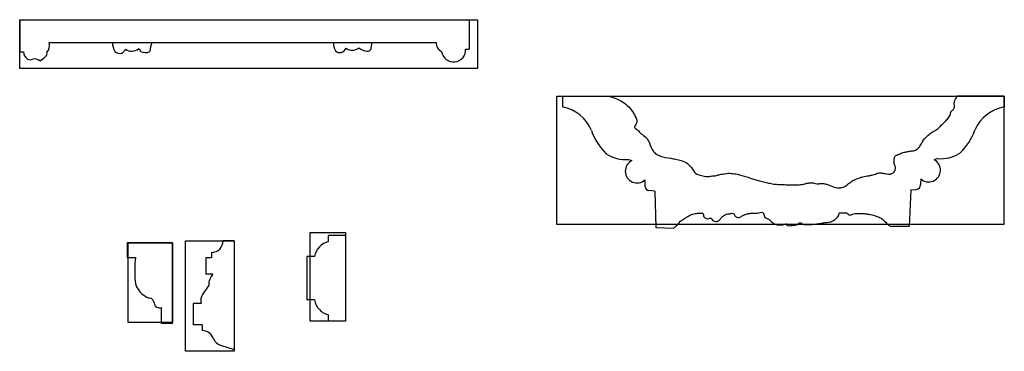
# Model space of a CAD drawing. Units: millimetres. Extents: x 44 to 1213, y 94 to 436.
# Drawn here: x 768 to 1213, y 228 to 378 of the extents above; entities that cross this region are included whole.
import ezdxf

# ---------------------------------------------------------------- set-up
doc = ezdxf.new("R2010")
doc.units = ezdxf.units.MM
doc.header["$MEASUREMENT"] = 0

msp = doc.modelspace()

# ---------------------------------------------------------------- linework, layer by layer
for p, q in [((768.34, 377.99), (971.59, 377.99)), ((768.34, 377.99), (768.34, 363.39)), ((971.59, 377.99), (971.59, 364.7)), ((781.71, 367.69), (956.63, 367.69)), ((927.21, 365.27), (927.61, 367.69)), ((768.34, 363.39), (769.99, 363.39)), ((969.93, 364.7), (971.59, 364.7)), ((1013.69, 343.43), (1013.67, 338.57)), ((1013.69, 343.43), (1034.81, 343.35)), ((1213.42, 343.43), (1192.31, 343.63)), ((1213.42, 343.43), (1213.38, 338.57)), ((1043.42, 314.83), (1045.06, 314.27)), ((1183.31, 315.22), (1181.66, 314.69)), ((1050.98, 305.55), (1050.97, 302.78)), ((1175.63, 306.05), (1175.61, 303.28)), ((1055.41, 300.52), (1052.8, 300.7)), ((1055.41, 300.52), (1055.9, 283.97)), ((1171.13, 301.08), (1170.42, 284.54)), ((1171.13, 301.08), (1173.74, 301.23)), ((915.63, 280.42), (907.99, 280.42)), ((907.99, 277.68), (907.99, 280.42)), ((915.63, 280.42), (915.63, 241.75)), ((1055.9, 283.97), (1063.89, 283.73)), ((1170.42, 284.54), (1162.43, 284.41)), ((837.42, 277.11), (816.99, 277.11)), ((816.99, 277.11), (816.99, 270.49)), ((837.42, 240.59), (837.42, 277.11)), ((865.25, 278.05), (860.28, 278.05)), ((865.25, 278.05), (865.25, 228.87)), ((855.09, 272.76), (855.09, 270.33)), ((816.99, 270.49), (820.62, 270.49)), ((852.54, 270.33), (852.54, 262.9)), ((855.09, 270.33), (852.54, 270.33)), ((898.21, 270.89), (898.21, 251.27)), ((901.6, 270.89), (898.21, 270.89)), ((855.69, 262.9), (852.54, 262.9)), ((853.82, 257.97), (851.04, 253.75)), ((846.82, 249.74), (846.82, 240.01)), ((850.44, 249.74), (846.82, 249.74)), ((901.6, 251.27), (898.21, 251.27)), ((832.44, 240.59), (832.44, 247.93)), ((837.42, 240.59), (832.44, 240.59)), ((907.99, 241.75), (907.99, 244.49)), ((915.63, 241.75), (907.99, 241.75)), ((850.83, 240.01), (846.82, 240.01)), ((850.83, 240.01), (850.83, 237.44)), ((859.15, 230.89), (865.25, 228.87))]:
    msp.add_line(p, q)
for points in [[(768.34, 377.99), (975.34, 377.99), (975.34, 355.99), (768.34, 355.99)], [(1011.2, 343.43), (1213.2, 343.43), (1213.2, 285.43), (1011.2, 285.43)], [(915.63, 281.75), (915.63, 241.75), (899.63, 241.75), (899.63, 281.75)], [(837.42, 277.11), (837.42, 241.11), (817.42, 241.11), (817.42, 277.11)], [(865.25, 278.05), (865.25, 228.05), (843.25, 228.05), (843.25, 278.05)]]:
    msp.add_lwpolyline(points, close=True)
for centre, radius, start, end in [((776.48, 366.5), 5.36, 321.2558, 12.7567), ((819.06, 367.86), 8.79, 181.1546, 208.944), ((838.13, 362.72), 11.05, 153.2983, 175.6604), ((918.08, 367.46), 7.87, 178.3714, 207.4053), ((912.26, 366.89), 4.03, 291.8816, 334.1839), ((918.68, 368.7), 4.53, 231.871, 311.8098), ((925.79, 369.91), 6.14, 228.3365, 266.0668), ((925.64, 365.33), 1.57, 259.8497, 355.199), ((927.7, 365.18), 0.5, 168.8277, 177.9191), ((960.62, 367.31), 4.01, 174.6049, 247.2464), ((774.6, 363.91), 4.64, 186.4303, 233.4741), ((767.24, 375.37), 19, 302.3105, 312.8552), ((779.03, 362.71), 1.69, 311.8905, 15.0834), ((813.47, 365.71), 2.98, 224.9274, 288.9118), ((813.43, 365.64), 2.92, 290.08, 338.9264), ((818.91, 368.61), 4.87, 235.5504, 309.8466), ((821.73, 363.72), 1.18, 353.2743, 75.1753), ((825.04, 368.09), 4.98, 244.6068, 294.6649), ((913.19, 366.46), 3.36, 231.2934, 279.7989), ((964.48, 364.34), 5.46, 187.6413, 3.8116), ((773.02, 362.69), 2.78, 244.8528, 295.5702), ((774.93, 356.57), 3.69, 48.1202, 101.1938), ((1010.36, 321.14), 17.74, 22.514, 79.2344), ((1216.46, 321.09), 17.74, 100.0024, 156.7228), ((1052.93, 337.09), 27.74, 199.2893, 225.2966), ((1174.1, 337.62), 27.74, 313.9402, 339.9476), ((1042.06, 330.39), 15.63, 236.4015, 274.9929), ((1184.88, 330.77), 15.63, 264.244, 302.8353), ((1047.41, 309.49), 5.32, 116.2086, 312.1612), ((1179.25, 309.94), 5.32, 227.0756, 63.0283), ((1053.28, 302.97), 2.32, 184.816, 258.2141), ((1173.3, 303.5), 2.32, 281.0227, 354.4209), ((855.13, 277.91), 5.15, 269.4758, 1.5919), ((910.01, 269.37), 8.54, 103.6721, 169.7483), ((886.14, 264.38), 65.8, 174.6714, 183.9321), ((860.58, 258.23), 6.76, 136.25, 182.1761), ((829.67, 260.99), 9.25, 186.9976, 253.7056), ((854.4, 251.19), 4.22, 142.7012, 200.205), ((826.69, 249.75), 2.4, 3.6101, 80.8074), ((831.46, 250.1), 2.38, 184.8969, 294.2542), ((910.01, 252.79), 8.54, 190.2517, 256.3279), ((850.68, 231.8), 5.65, 21.6004, 88.4505), ((860.51, 235.58), 4.89, 200.3651, 253.812)]:
    msp.add_arc(centre, radius, start, end)
for points in [[(1034.81, 343.35), (1040.13, 341.32), (1045.32, 336.45), (1046.97, 333.46), (1047.33, 331.66), (1046.56, 330.21), (1046.25, 329.51), (1046.4, 329.16), (1047.18, 328.53), (1048.84, 326.85), (1050.89, 325.24), (1052.47, 323.33), (1054.28, 319.26), (1055.63, 317.54), (1057.95, 316.32), (1062.61, 315.32), (1064.98, 314.91), (1067.41, 314.36), (1070.21, 312.91), (1072.48, 310.43), (1073.81, 308.6), (1076.56, 307.56), (1079.01, 307.1), (1080.94, 307.27), (1083.32, 307.56), (1084.95, 307.99), (1087.18, 308.36), (1088.46, 308.52), (1090.04, 308.51), (1092.75, 308.11), (1094.74, 307.58), (1096.99, 306.95), (1099.58, 306.04), (1101.65, 305.46), (1104.01, 304.77), (1106.32, 304.27), (1108.56, 303.76), (1111.05, 303.53), (1114.09, 303.42), (1116.88, 303.32), (1119.97, 303.36), (1122.72, 303.65), (1124.15, 304.01), (1125.66, 304.2), (1127.48, 304.08), (1128.66, 303.76), (1130.44, 303.94), (1131.63, 303.9), (1133.57, 303.5), (1134.93, 302.94), (1136.1, 302.47), (1138.37, 301.94), (1139.91, 302.07), (1141, 302.37), (1142.88, 303.75), (1144.56, 304.95), (1146.37, 305.94), (1148.03, 306.51), (1149.41, 306.96), (1152.13, 307.44), (1153.6, 307.72), (1155.66, 308.41), (1156.64, 308.78), (1158.08, 308.61), (1159.82, 308.38), (1161.05, 308.19), (1162.63, 308.45), (1163.6, 309.18), (1164.08, 310.13), (1164.19, 311.3), (1163.64, 312.95), (1163.65, 314.31), (1163.98, 316.18), (1165.8, 317.18), (1167.74, 317.91), (1169.45, 318.27), (1171.52, 318.63), (1173.23, 318.94), (1174.2, 319.63), (1175.28, 320.74), (1176.41, 322.74), (1178.49, 325.38), (1180.36, 326.83), (1182.27, 327.96), (1183.87, 329.15), (1185.27, 330.6), (1186.52, 331.81), (1188.07, 333.51), (1188.72, 334.32), (1189.05, 335.29), (1189.18, 336.13), (1190, 337.07), (1190.78, 338.06), (1190.81, 339.87), (1191.1, 341.4), (1192.31, 343.63)], [(1063.89, 283.73), (1065.1, 284.67), (1066.23, 286.03), (1069.83, 288.73), (1071.96, 289.88), (1074.34, 290.39), (1076.07, 290.54), (1076.99, 290.45), (1077.35, 290.17), (1077.38, 289.36), (1078.06, 288.4), (1078.82, 288.03), (1079.99, 288.14), (1080.55, 288.34), (1080.95, 288.14), (1081.55, 287.41), (1082.43, 286.84), (1083.55, 286.8), (1084.56, 287.31), (1085.41, 288.35), (1086.88, 289.58), (1087.63, 289.97), (1089.2, 290.27), (1090.68, 290.41), (1091.31, 290), (1091.58, 289.47), (1092.51, 288.71), (1093.44, 288.53), (1094.37, 288.85), (1095.56, 289.62), (1097.19, 290.21), (1098.8, 290.45), (1100.54, 290.54), (1102.3, 290.63), (1104.49, 290.57), (1104.51, 290.37), (1104.88, 289.51), (1105.23, 288.58), (1105.86, 288.22), (1107.14, 287.61), (1107.66, 287), (1108.46, 286.44), (1109.74, 285.55), (1111.72, 285.19), (1114.54, 285.6), (1114.8, 285.67), (1115.15, 285.26), (1117.67, 284.97), (1118.95, 285.08), (1120.07, 285.61), (1121.17, 286.16), (1122.33, 285.54), (1124.49, 285.4), (1126.5, 285.46), (1128.49, 285.63), (1130.61, 285.97), (1132.24, 286.24), (1134.43, 286.46), (1136.45, 287.38), (1138.07, 288.77), (1138.58, 289.61), (1138.74, 290.37), (1138.95, 290.65), (1140.02, 290.62), (1141.57, 290.71), (1142.54, 290.4), (1143.12, 289.83), (1143.73, 289.65), (1144.5, 289.9), (1145.29, 290.18), (1146.78, 290.32), (1149.76, 290.35), (1151.39, 290.14), (1152.99, 289.87), (1154.29, 289.56), (1155.84, 288.99), (1157.75, 288.19), (1159.8, 286.37), (1160.51, 285.65), (1161.5, 284.85), (1162.43, 284.41)]]:
    msp.add_spline(points, degree=3)

doc.saveas('drawing.dxf')
